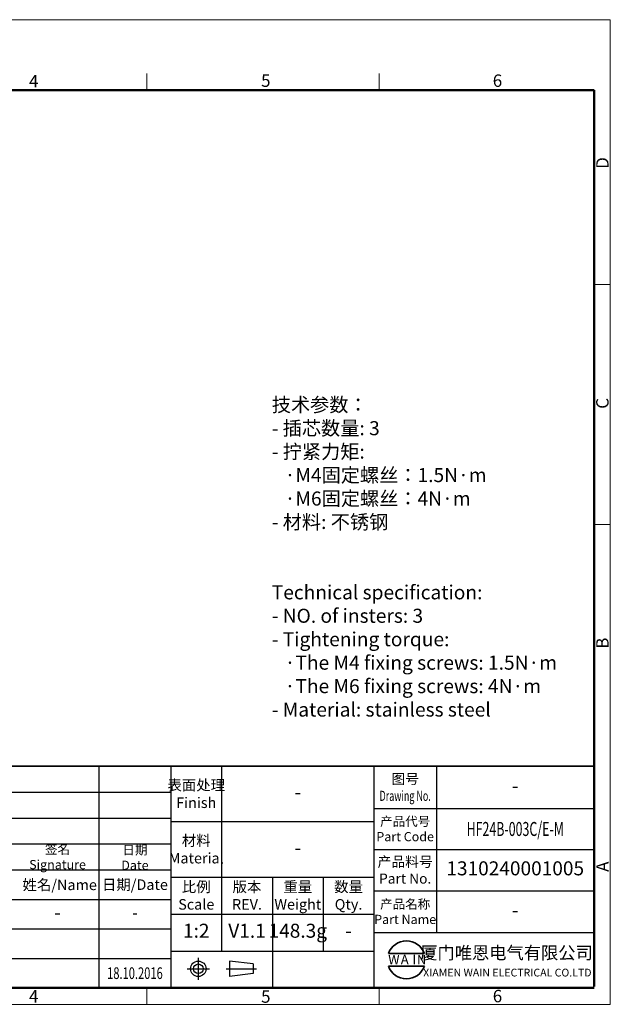
# Model space of a CAD drawing. Units: millimetres. Extents: x 2688 to 3282, y 481 to 901.
# Drawn here: x 3030 to 3282, y 481 to 901 of the extents above; entities that cross this region are included whole.
import ezdxf

# ---------------------------------------------------------------- set-up
doc = ezdxf.new("R2010")
doc.units = ezdxf.units.MM
doc.header["$LTSCALE"] = 65.395
for name, color, linetype, lineweight in [('Dim', 3, 'CONTINUOUS', 15), ('图框', 7, 'CONTINUOUS', 20), ('打标文字', 3, 'CONTINUOUS', 20)]:
    doc.layers.add(name, color=color, linetype=linetype, lineweight=lineweight)
doc.styles.add('Chinese', font='PMingLiU.ttf')
doc.styles.add('Romans字体', font='romans.shx', dxfattribs={"width": 0.75})
doc.styles.get("Standard").update_dxf_attribs({"font": 'txt', "width": 0.75})
doc.styles.add('工程字', font='gbenor.shx', dxfattribs={"bigfont": 'gbcbig.shx'})

# ---------------------------------------------------------------- blocks, each defined once
blk = doc.blocks.new('A4图框-NEW')
at = {"layer": '图框', "color": 1, "lineweight": 18}
for p, q in [((833.41, 690.53), (1130.41, 690.53)), ((1130.41, 480.53), (1130.41, 690.53)), ((833.41, 480.53), (1130.41, 480.53))]:
    blk.add_line(p, q, dxfattribs=at)
at = {"layer": '图框', "color": 6}
for p, q in [((1031.55, 679.03), (1031.55, 675.53)), ((1081.09, 679.03), (1081.09, 675.53)), ((1130.41, 634.07), (1126.93, 634.07)), ((1130.41, 582.89), (1126.93, 582.89)), ((1031.55, 484.03), (1031.55, 480.53)), ((1081.09, 484.03), (1081.09, 480.53))]:
    blk.add_line(p, q, dxfattribs=at)
at = {"layer": '图框', "lineweight": 50}
for p, q in [((836.91, 675.53), (1126.93, 675.53)), ((1126.93, 484.34), (1126.93, 675.53)), ((836.85, 484.03), (1126.93, 484.03))]:
    blk.add_line(p, q, dxfattribs=at)
at = {"layer": '图框', "lineweight": 35}
blk.add_line((946.93, 531.33), (1126.93, 531.33), dxfattribs=at)
at = {"layer": '图框', "lineweight": -3}
for p, q in [((1021.3, 531.33), (1021.3, 484.03)), ((1036.65, 531.33), (1036.65, 484.01)), ((1047.47, 531.33), (1047.47, 507.67)), ((1079.97, 531.33), (1079.97, 484.01)), ((1093.32, 531.33), (1093.32, 495.84)), ((946.93, 525.8), (1036.65, 525.8)), ((1079.97, 522.27), (1126.93, 522.27)), ((946.93, 520.27), (1036.65, 520.27)), ((1036.65, 519.5), (1079.97, 519.5)), ((946.93, 514.74), (1036.65, 514.74)), ((1079.97, 513.59), (1126.93, 513.59)), ((946.93, 509.21), (1036.65, 509.21)), ((1036.65, 507.67), (1079.97, 507.67)), ((1047.48, 507.67), (1047.48, 491.9)), ((1058.31, 507.67), (1058.31, 484.03)), ((1069.14, 507.67), (1069.14, 491.9)), ((1079.97, 504.71), (1126.93, 504.71)), ((946.93, 502.91), (1036.65, 502.91)), ((1036.65, 499.78), (1079.97, 499.78)), ((946.93, 496.62), (1036.65, 496.62)), ((1079.97, 495.84), (1126.93, 495.84)), ((1036.65, 491.9), (1079.97, 491.9)), ((946.93, 490.33), (1036.65, 490.33))]:
    blk.add_line(p, q, dxfattribs=at)
at = {"layer": '图框', "lineweight": 25}
for p, q in [((1042.5, 490.48), (1042.5, 485.74)), ((1054.23, 489.14), (1049.16, 489.76)), ((1049.16, 489.76), (1049.16, 486.46)), ((1040.14, 488.11), (1044.87, 488.11)), ((1048.47, 488.11), (1054.95, 488.11)), ((1054.23, 489.14), (1054.23, 487.08)), ((1054.23, 487.08), (1049.16, 486.46))]:
    blk.add_line(p, q, dxfattribs=at)
at = {"layer": '图框', "color": 4, "lineweight": 35}
for p, q in [((1083.06, 491.34), (1090.74, 491.34)), ((1083.06, 488.7), (1090.74, 488.7))]:
    blk.add_line(p, q, dxfattribs=at)
at = {"layer": '图框', "lineweight": 25}
for radius in [1.65, 1.03]:
    blk.add_circle((1042.5, 488.11), radius, dxfattribs=at)
at = {"layer": '图框', "color": 4, "lineweight": 35}
for start, end in [(18.9524, 161.0476), (198.9524, 341.0476)]:
    blk.add_arc((1086.9, 490.02), 4.06, start, end, dxfattribs=at)
at = {"layer": '图框', "color": 6, "char_height": 2.65, "width": 2.5579, "attachment_point": 1, "style": 'Romans字体'}
for s, insert in [('4', (1006.37, 678.73)), ('5', (1055.9, 678.86)), ('6', (1105.33, 678.86)), ('4', (1006.38, 483.57)), ('5', (1055.9, 483.52)), ('6', (1105.33, 483.62))]:
    blk.add_mtext(s, dxfattribs=dict(at, insert=insert))
at = {"layer": '图框', "color": 6, "char_height": 2.65, "width": 2.5579, "attachment_point": 1, "rotation": 90, "style": 'Romans字体'}
for s, insert in [('D', (1127.4, 658.73)), ('C', (1127.4, 607.55)), ('B', (1127.4, 556.37))]:
    blk.add_mtext(s, dxfattribs=dict(at, insert=insert))
at = {"layer": '图框', "attachment_point": 5}
for s, insert, char_height, width in [('图号{\\Ftxt|c134;\\P\\Fromans|c134;\\W0.65;Drawing No.}', (1086.64, 526.8), 2.1549, 13.3447), ('表面处理\\P{\\Fromans|c134;Finish}', (1042.06, 525.41), 2.2528, 10.82), ('产品代号\\P{\\Fromans|c134;Part Code}', (1086.64, 517.93), 1.959, 13.3447), ('材料\\P{\\Fromans|c134;Material}', (1042.06, 513.59), 2.2528, 10.82), ('\\pxsm0.7;签名\\P{\\Fromans|c134;Signature} ', (1012.47, 511.97), 1.959, 17.6264), ('\\pxsm0.7;日期\\P{\\Fromans|c134;Date}', (1028.98, 511.83), 1.959, 15.3523), ('产品料号\\P{\\Fromans|c134;Part No.}', (1086.64, 509.15), 2.1549, 13.3447), ('姓名{\\Fromans|c134;/Name}', (1012.93, 506.02), 2.2528, 16.9349), ('日期{\\Fromans|c134;/Date}', (1028.98, 506.06), 2.2528, 15.3523), ('比例\\P{\\Fromans|c134;Scale}', (1042.07, 503.73), 2.2528, 10.8293), ('版本\\P{\\Fromans|c134;REV.}', (1052.89, 503.73), 2.2528, 10.8387), ('重量\\P{\\Fromans|c134;Weight}', (1063.73, 503.73), 2.2528, 10.8293), ('数量\\P{\\Fromans|c134;Qty.}', (1074.56, 503.73), 2.2528, 10.8293), ('产品名称\\P{\\Fromans|c134;Part Name}', (1086.64, 500.28), 1.959, 13.3447)]:
    blk.add_mtext(s, dxfattribs=dict(at, insert=insert, char_height=char_height, width=width))
at = {"layer": '图框', "color": 3, "attachment_point": 5, "style": 'Romans字体'}
for s, insert, char_height, width in [('-', (1063.72, 525.41), 2.99, 32.4974), ('-', (1110.12, 526.8), 2.99, 33.6124), ('-', (1063.73, 513.59), 2.99, 32.488), ('-', (1012.48, 499.77), 2.99, 17.6488), ('-', (1028.98, 499.77), 2.49, 15.3523), ('-', (1110.12, 500.28), 2.99, 33.6124), ('V1.1', (1052.9, 495.84), 2.986, 10.8293), ('-', (1074.56, 495.84), 2.99, 10.8293), ('{\\W0.7;18.10.2016}', (1028.98, 487.18), 2.4879, 15.3523)]:
    blk.add_mtext(s, dxfattribs=dict(at, insert=insert, char_height=char_height, width=width))
at = {"layer": '图框', "color": 6, "linetype": 'ByBlock', "lineweight": 18, "insert": (1127.4, 508.79), "char_height": 2.65, "width": 2.5579, "attachment_point": 1, "rotation": 90, "style": 'Romans字体'}
blk.add_mtext('A', dxfattribs=at)
at = {"layer": '图框', "color": 1, "lineweight": 20, "insert": (1108.26, 491.52), "char_height": 2.6991, "width": 82.3083, "attachment_point": 5}
blk.add_mtext('{\\fSimHei|b0|i0|c134|p2;厦门唯恩电气有限公司}', dxfattribs=at)
at = {"layer": '图框', "color": 1, "lineweight": 20, "char_height": 2.0059, "width": 5.0472, "attachment_point": 1, "style": 'Chinese'}
for s, insert in [('{\\fArial|b0|i0|c0|p34;W}', (1083.03, 491.05)), ('{\\fArial|b0|i0|c0|p34;A}', (1085.71, 491.09)), ('{\\fArial|b0|i0|c0|p34;I}', (1088.21, 491.09)), ('{\\fArial|b0|i0|c0|p34;N}', (1089.14, 491.08))]:
    blk.add_mtext(s, dxfattribs=dict(at, insert=insert))
at = {"layer": '图框', "color": 3, "lineweight": 20, "insert": (1108.44, 487.3), "char_height": 1.6525, "width": 68.0856, "attachment_point": 5, "style": '工程字'}
blk.add_mtext('{\\fArial Narrow|b0|i0|c0|p34;XIAMEN WAIN ELECTRICAL CO.LTD}', dxfattribs=at)

msp = doc.modelspace()

# ---------------------------------------------------------------- block references
at = {"layer": 'Dim', "xscale": 2, "yscale": 2, "zscale": 2}
msp.add_blockref('A4图框-NEW', (1021.32, -480.21), dxfattribs=at)

# ---------------------------------------------------------------- texts
at = {"layer": '图框', "color": 3, "char_height": 5.971, "attachment_point": 5, "style": 'Romans字体'}
for s, insert, width in [('{\\W0.65;HF24B-003C/E-M}', (3241.56, 555.65), 67.2248), ('1310240001005', (3241.56, 538.09), 67.2248), ('1:2 ', (3105.45, 511.48), 21.6587), ('148.3g ', (3148.77, 511.48), 21.6587)]:
    msp.add_mtext(s, dxfattribs=dict(at, insert=insert, width=width))
at = {"layer": '打标文字', "color": 3, "insert": (3137.67, 739.62), "char_height": 4.70965, "width": 213.7092, "attachment_point": 1}
msp.add_mtext('\\A1;\\pxql;{\\H1.274x;技术参数：\\P- 插芯数量: \\Fromans|c134;3\\fFangSong_GB2312|b0|i0|c134|p49;\\P\\pq*;- \\f仿宋_GB2312|b0|i0|c134|p49;拧紧力矩\\fFangSong_GB2312|b0|i0|c134|p49;: \\P   \\f仿宋_GB2312|b0|i0|c134|p49;·\\Fromans|c134;M4\\f仿宋_GB2312|b0|i0|c134|p49;固定螺丝：\\Fromans|c134;1.5N\\f仿宋_GB2312|b0|i0|c134|p49;·\\Fromans|c134;m\\fFangSong_GB2312|b0|i0|c134|p49;\\P   \\f仿宋_GB2312|b0|i0|c134|p49;·\\Fromans|c134;M6\\f仿宋_GB2312|b0|i0|c134|p49;固定螺丝：\\Fromans|c134;4N\\f仿宋_GB2312|b0|i0|c134|p49;·\\Fromans|c134;m\\fFangSong_GB2312|b0|i0|c134|p49;       \\P\\pql;- \\f仿宋_GB2312|b0|i0|c134|p49;材料\\fFangSong_GB2312|b0|i0|c134|p49;: \\f仿宋_GB2312|b0|i0|c134|p49;不锈钢\\fFangSong_GB2312|b0|i0|c134|p49;\\P\\P\\P\\Fromans|c134;Technical specification:\\P- NO. of insters: 3\\P- Tightening torque:\\P\\pq*;   \\f仿宋_GB2312|b0|i0|c134|p49;·\\Fromans|c134;The M4 fixing screws: 1.5N\\f仿宋_GB2312|b0|i0|c134|p49;·\\Fromans|c134;m\\P\\pql;   \\f仿宋_GB2312|b0|i0|c134|p49;·\\Fromans|c134;The M6 fixing screws: 4N\\f仿宋_GB2312|b0|i0|c134|p49;·\\Fromans|c134;m\\P- Material: stainless steel\\P\\H0.78494x;\\P}  ', dxfattribs=at)

doc.saveas('drawing.dxf')
